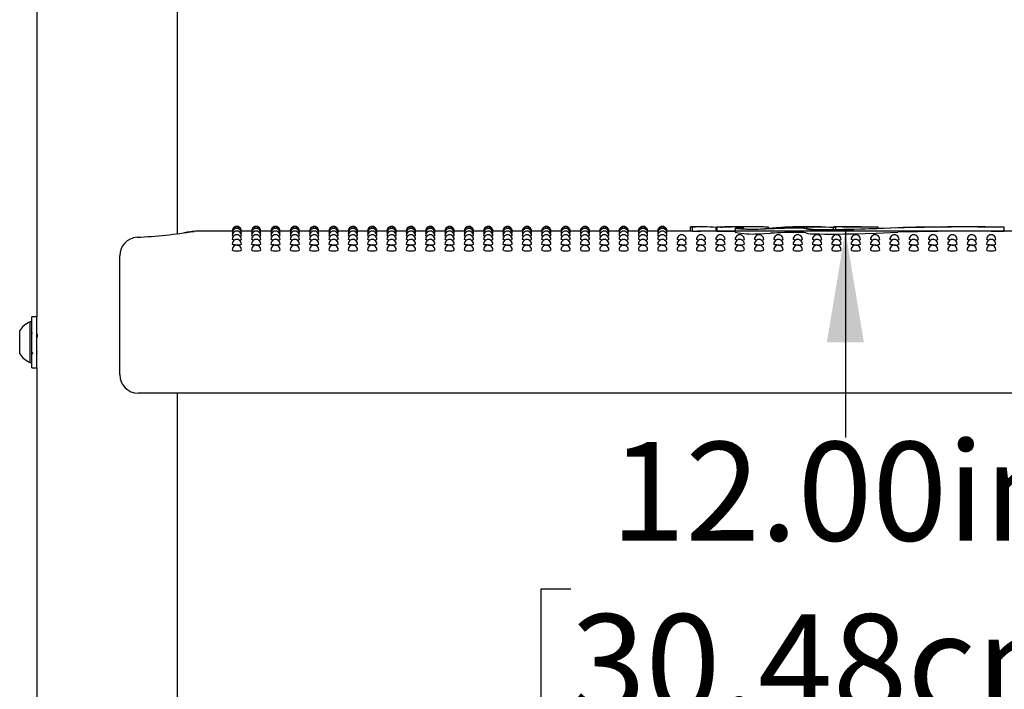
# Model space of a CAD drawing. Units: inches. Extents: x 0.4 to 8.5, y 0.1 to 10.6.
# Drawn here: x 6.4 to 7.2, y 7.7 to 8.2 of the extents above; entities that cross this region are included whole.
import ezdxf

# ---------------------------------------------------------------- set-up
doc = ezdxf.new("R2010")
doc.units = ezdxf.units.IN
doc.header["$MEASUREMENT"] = 0
doc.layers.add('FORMAT', color=7, linetype='Continuous')
doc.styles.add('SLDTEXTSTYLE1', font='TXT', dxfattribs={"width": 0.7})
doc.dimstyles.new('SLDDIMSTYLE0', dxfattribs={"dimtxt": 0.080892, "dimasz": 0.09375, "dimexe": 0, "dimexo": 0.0625, "dimgap": 0.020223, "dimtad": 0, "dimtih": 1, "dimtoh": 1, "dimlfac": 16, "dimrnd": 1e-09, "dimzin": 4, "dimdsep": 46, "dimtxsty": 'SLDTEXTSTYLE1', "dimsah": 1, "dimcen": 0.09, "dimadec": 0, "dimazin": 1, "dimtfac": 1, "dimtofl": 0, "dimtmove": 0, "dimatfit": 3, "dimfxl": 0, "dimfrac": 2, "dimtolj": 1, "dimtzin": 12, "dimarcsym": 0})

# ---------------------------------------------------------------- blocks, each defined once
blk = doc.blocks.new('_D')
at = {"layer": 'FORMAT', "color": 7}
for p, q in [((6.8296, 8.5921), (6.80442, 8.5921)), ((6.80442, 8.5921), (6.80442, 8.46355)), ((7.29287, 8.5921), (7.31804, 8.5921)), ((7.31804, 8.5921), (7.31804, 8.46355)), ((7.46521, 8.51911), (7.52771, 8.51911)), ((7.52771, 8.51911), (7.52771, 8.30313)), ((6.80442, 8.46355), (6.8296, 8.46355)), ((7.31804, 8.46355), (7.29287, 8.46355)), ((7.52771, 8.05313), (7.52771, 8.30313)), ((7.53938, 8.05313), (7.40271, 8.05313))]:
    blk.add_line(p, q, dxfattribs=at)
for points in [[(7.52771, 8.30313), (7.51208, 8.20938), (7.54333, 8.20938)], [(7.52771, 8.05313), (7.54333, 8.14688), (7.51208, 8.14688)]]:
    blk.add_solid(points, dxfattribs=at)
at = {"layer": 'FORMAT', "color": 7, "char_height": 0.083333, "attachment_point": 1, "style": 'SLDTEXTSTYLE1'}
for s, insert in [('4.00in', (6.89619, 8.71631)), ('10.16cm', (6.8296, 8.57097)), ('DECK LEVEL', (6.70753, 8.42564))]:
    blk.add_mtext(s, dxfattribs=dict(at, insert=insert))
blk = doc.blocks.new('_D_2')
at = {"layer": 'FORMAT', "color": 7}
for p, q in [((7.53938, 8.05313), (6.94585, 8.05313)), ((7.07085, 8.05313), (7.07085, 7.87902)), ((6.83921, 7.75112), (6.81404, 7.75112)), ((6.81404, 7.75112), (6.81404, 7.62257)), ((7.30248, 7.75112), (7.32765, 7.75112)), ((7.32765, 7.75112), (7.32765, 7.62257)), ((6.81404, 7.62257), (6.83921, 7.62257)), ((7.32765, 7.62257), (7.30248, 7.62257)), ((7.07085, 7.30313), (7.07085, 7.47724)), ((7.53938, 7.30313), (6.94585, 7.30313))]:
    blk.add_line(p, q, dxfattribs=at)
for points in [[(7.07085, 8.05313), (7.05522, 7.95938), (7.08647, 7.95938)], [(7.07085, 7.30313), (7.08647, 7.39688), (7.05522, 7.39688)]]:
    blk.add_solid(points, dxfattribs=at)
at = {"layer": 'FORMAT', "color": 7, "char_height": 0.083333, "attachment_point": 1, "style": 'SLDTEXTSTYLE1'}
for s, insert in [('12.00in', (6.87277, 7.87533)), ('30.48cm', (6.83921, 7.72999)), ('TYPICAL', (6.83234, 7.58466))]:
    blk.add_mtext(s, dxfattribs=dict(at, insert=insert))

msp = doc.modelspace()

# ---------------------------------------------------------------- linework, layer by layer
at = {"color": 7, "linetype": 'Continuous', "lineweight": 25}
for p, q in [((6.38869, 8.67032), (6.38869, 7.98088)), ((6.50744, 8.0509), (6.50744, 8.67032)), ((6.55356, 8.05313), (6.52401, 8.05313)), ((6.52402, 8.05309), (6.52401, 8.05309)), ((6.55375, 8.05264), (6.55353, 8.05269)), ((6.56987, 8.05313), (6.56132, 8.05313)), ((6.57007, 8.05264), (6.56985, 8.05269)), ((6.58619, 8.05313), (6.57764, 8.05313)), ((6.58638, 8.05264), (6.58617, 8.05269)), ((6.60251, 8.05313), (6.59396, 8.05313)), ((6.6027, 8.05264), (6.60249, 8.05269)), ((6.61883, 8.05313), (6.61027, 8.05313)), ((6.61902, 8.05264), (6.6188, 8.05269)), ((6.63515, 8.05313), (6.62659, 8.05313)), ((6.63534, 8.05264), (6.63512, 8.05269)), ((6.65146, 8.05313), (6.64291, 8.05313)), ((6.65166, 8.05264), (6.65144, 8.05269)), ((6.66778, 8.05313), (6.65923, 8.05313)), ((6.66797, 8.05264), (6.66776, 8.05269)), ((6.6841, 8.05313), (6.67555, 8.05313)), ((6.68429, 8.05264), (6.68408, 8.05269)), ((6.70042, 8.05313), (6.69186, 8.05313)), ((6.70061, 8.05264), (6.70039, 8.05269)), ((6.71674, 8.05313), (6.70818, 8.05313)), ((6.71693, 8.05264), (6.71671, 8.05269)), ((6.73305, 8.05313), (6.7245, 8.05313)), ((6.73325, 8.05264), (6.73303, 8.05269)), ((6.74937, 8.05313), (6.74082, 8.05313)), ((6.74956, 8.05264), (6.74935, 8.05269)), ((6.76569, 8.05313), (6.75714, 8.05313)), ((6.76588, 8.05264), (6.76567, 8.05269)), ((6.78201, 8.05313), (6.77345, 8.05313)), ((6.7822, 8.05264), (6.78198, 8.05269)), ((6.79833, 8.05313), (6.78977, 8.05313)), ((6.79852, 8.05264), (6.7983, 8.05269)), ((6.81464, 8.05313), (6.80609, 8.05313)), ((6.81484, 8.05264), (6.81462, 8.05269)), ((6.83096, 8.05313), (6.82241, 8.05313)), ((6.83115, 8.05264), (6.83094, 8.05269)), ((6.84728, 8.05313), (6.83873, 8.05313)), ((6.84747, 8.05264), (6.84726, 8.05269)), ((6.8636, 8.05313), (6.85504, 8.05313)), ((6.86379, 8.05264), (6.86357, 8.05269)), ((6.87992, 8.05313), (6.87136, 8.05313)), ((6.88011, 8.05264), (6.87989, 8.05269)), ((6.89623, 8.05313), (6.88768, 8.05313)), ((6.89643, 8.05264), (6.89621, 8.05269)), ((6.91255, 8.05313), (6.904, 8.05313)), ((6.91274, 8.05264), (6.91253, 8.05269)), ((6.94006, 8.05313), (6.92032, 8.05313)), ((6.94006, 8.05666), (6.94452, 8.05668)), ((6.94006, 8.05309), (6.94006, 8.05666)), ((6.94187, 8.05304), (6.94187, 8.0566)), ((6.94187, 8.05304), (6.94886, 8.05309)), ((6.94884, 8.05669), (6.94452, 8.05669)), ((6.96234, 8.05313), (6.94922, 8.05313)), ((6.96234, 8.05604), (6.96186, 8.05604)), ((6.96186, 8.05313), (6.96186, 8.05604)), ((6.96234, 8.05669), (6.96234, 8.05307)), ((6.96236, 8.05663), (6.96249, 8.05663)), ((6.96236, 8.05306), (6.96236, 8.05663)), ((6.96249, 8.05307), (6.96236, 8.05306)), ((6.96335, 8.05668), (6.96355, 8.05669)), ((6.97693, 8.05655), (6.96882, 8.05653)), ((6.96882, 8.05296), (6.97693, 8.05299)), ((6.97693, 8.05299), (6.97786, 8.05298)), ((6.97786, 8.0556), (6.97786, 8.05203)), ((6.98168, 8.05587), (6.98044, 8.05569)), ((6.98881, 8.05669), (6.98351, 8.05669)), ((6.98478, 8.05494), (6.98478, 8.05636)), ((7.00601, 8.05647), (7.00601, 8.0563)), ((7.00601, 8.05512), (7.00601, 8.0563)), ((7.0379, 8.05669), (7.03064, 8.05669)), ((7.06082, 8.05445), (7.06082, 8.05603)), ((7.0682, 8.05669), (7.06114, 8.05669)), ((7.06283, 8.05447), (7.06283, 8.05626)), ((7.09816, 8.05655), (7.09816, 8.05637)), ((7.09816, 8.05551), (7.09816, 8.05637)), ((7.20494, 8.05637), (7.20494, 8.05626)), ((7.20494, 8.0527), (7.20494, 8.05626)), ((7.22259, 8.05313), (7.20494, 8.05313)), ((6.45861, 8.01678), (6.45861, 8.03223)), ((6.45861, 7.93203), (6.45861, 8.01678)), ((6.38463, 7.97647), (6.38307, 7.97647)), ((6.38307, 7.94406), (6.38307, 7.97647)), ((6.38869, 7.98088), (6.38463, 7.98088)), ((6.38463, 7.9704), (6.38463, 7.98088)), ((6.38869, 7.9704), (6.38869, 7.98088)), ((6.37425, 7.95062), (6.37425, 7.96914)), ((6.38463, 7.93788), (6.38463, 7.9704)), ((6.38519, 7.96668), (6.38463, 7.9676)), ((6.38869, 7.93788), (6.38869, 7.9704)), ((6.37425, 7.94961), (6.37425, 7.95062)), ((6.38307, 7.94228), (6.38307, 7.94406)), ((6.38307, 7.94228), (6.38463, 7.94228)), ((6.38463, 7.93788), (6.38869, 7.93788)), ((6.38869, 7.93788), (6.38869, 7.23088)), ((7.67189, 7.91641), (6.47423, 7.91641)), ((6.50744, 7.3009), (6.50744, 7.91641))]:
    msp.add_line(p, q, dxfattribs=at)
at = {"color": 7, "linetype": 'Continuous', "lineweight": 25, "flags": 128}
for points in [[(6.55419, 8.0512), (6.55383, 8.05125), (6.55353, 8.05137)], [(6.56134, 8.05137), (6.56134, 8.05137), (6.56105, 8.05125), (6.56069, 8.0512)], [(6.57051, 8.0512), (6.57015, 8.05125), (6.56985, 8.05137)], [(6.57766, 8.05137), (6.57766, 8.05137), (6.57736, 8.05125), (6.57701, 8.0512)], [(6.58682, 8.0512), (6.58646, 8.05125), (6.58617, 8.05137)], [(6.59398, 8.05137), (6.59398, 8.05137), (6.59368, 8.05125), (6.59333, 8.0512)], [(6.60314, 8.0512), (6.60278, 8.05125), (6.60249, 8.05137)], [(6.6103, 8.05137), (6.6103, 8.05137), (6.61, 8.05125), (6.60965, 8.0512)], [(6.61946, 8.0512), (6.6191, 8.05125), (6.6188, 8.05137)], [(6.62662, 8.05137), (6.62662, 8.05137), (6.62632, 8.05125), (6.62596, 8.0512)], [(6.63578, 8.0512), (6.63542, 8.05125), (6.63512, 8.05137)], [(6.64293, 8.05137), (6.64293, 8.05137), (6.64264, 8.05125), (6.64228, 8.0512)], [(6.6521, 8.0512), (6.65174, 8.05125), (6.65144, 8.05137)], [(6.65925, 8.05137), (6.65925, 8.05137), (6.65895, 8.05125), (6.6586, 8.0512)], [(6.66841, 8.0512), (6.66805, 8.05125), (6.66776, 8.05137)], [(6.67557, 8.05137), (6.67557, 8.05137), (6.67527, 8.05125), (6.67492, 8.0512)], [(6.68473, 8.0512), (6.68437, 8.05125), (6.68408, 8.05137)], [(6.69189, 8.05137), (6.69189, 8.05137), (6.69159, 8.05125), (6.69124, 8.0512)], [(6.70105, 8.0512), (6.70069, 8.05125), (6.70039, 8.05137)], [(6.70821, 8.05137), (6.70821, 8.05137), (6.70791, 8.05125), (6.70755, 8.0512)], [(6.71737, 8.0512), (6.71701, 8.05125), (6.71671, 8.05137)], [(6.72452, 8.05137), (6.72452, 8.05137), (6.72423, 8.05125), (6.72387, 8.0512)], [(6.73369, 8.0512), (6.73333, 8.05125), (6.73303, 8.05137)], [(6.74084, 8.05137), (6.74084, 8.05137), (6.74054, 8.05125), (6.74019, 8.0512)], [(6.75, 8.0512), (6.74964, 8.05125), (6.74935, 8.05137)], [(6.75716, 8.05137), (6.75716, 8.05137), (6.75686, 8.05125), (6.75651, 8.0512)], [(6.76632, 8.0512), (6.76596, 8.05125), (6.76567, 8.05137)], [(6.77348, 8.05137), (6.77348, 8.05137), (6.77318, 8.05125), (6.77283, 8.0512)], [(6.78264, 8.0512), (6.78228, 8.05125), (6.78198, 8.05137)], [(6.7898, 8.05137), (6.7898, 8.05137), (6.7895, 8.05125), (6.78914, 8.0512)], [(6.79896, 8.0512), (6.7986, 8.05125), (6.7983, 8.05137)], [(6.80611, 8.05137), (6.80611, 8.05137), (6.80582, 8.05125), (6.80546, 8.0512)], [(6.81528, 8.0512), (6.81492, 8.05125), (6.81462, 8.05137)], [(6.82243, 8.05137), (6.82243, 8.05137), (6.82213, 8.05125), (6.82178, 8.0512)], [(6.83159, 8.0512), (6.83123, 8.05125), (6.83094, 8.05137)], [(6.83875, 8.05137), (6.83875, 8.05137), (6.83845, 8.05125), (6.8381, 8.0512)], [(6.84791, 8.0512), (6.84755, 8.05125), (6.84726, 8.05137)], [(6.85507, 8.05137), (6.85507, 8.05137), (6.85477, 8.05125), (6.85442, 8.0512)], [(6.86423, 8.0512), (6.86387, 8.05125), (6.86357, 8.05137)], [(6.87139, 8.05137), (6.87139, 8.05137), (6.87109, 8.05125), (6.87073, 8.0512)], [(6.88055, 8.0512), (6.88019, 8.05125), (6.87989, 8.05137)], [(6.8877, 8.05137), (6.8877, 8.05137), (6.88741, 8.05125), (6.88705, 8.0512)], [(6.89687, 8.0512), (6.89651, 8.05125), (6.89621, 8.05137)], [(6.90402, 8.05137), (6.90402, 8.05137), (6.90372, 8.05125), (6.90337, 8.0512)], [(6.91318, 8.0512), (6.91282, 8.05125), (6.91253, 8.05137)], [(6.92034, 8.05137), (6.92034, 8.05137), (6.92004, 8.05125), (6.91969, 8.0512)], [(6.99699, 8.05443), (6.99195, 8.05438), (6.98703, 8.0545), (6.98278, 8.05475), (6.97966, 8.05508), (6.97804, 8.05544), (6.97811, 8.05578), (6.97986, 8.05604), (6.98168, 8.05616)], [(6.98034, 8.05555), (6.98028, 8.05547), (6.98122, 8.05524), (6.98315, 8.05504), (6.98586, 8.05488), (6.98681, 8.05485)], [(6.98168, 8.05616), (6.98287, 8.05625), (6.98337, 8.05634), (6.98333, 8.05635)], [(7.00782, 8.05488), (7.00268, 8.05463), (6.99699, 8.05443)], [(6.99699, 8.05085), (7.00253, 8.05104), (7.00782, 8.0513)], [(7.0379, 8.05669), (7.04952, 8.05657), (7.06283, 8.05626)], [(7.07627, 8.05476), (7.09816, 8.05551), (7.11963, 8.05612)], [(7.11521, 8.05573), (7.09733, 8.05504), (7.07787, 8.0544)], [(7.07787, 8.05082), (7.09695, 8.05145), (7.11521, 8.05216)], [(6.55467, 8.04882), (6.55383, 8.04899), (6.55353, 8.04917)], [(6.55556, 8.04553), (6.55468, 8.04563), (6.55383, 8.04585), (6.55353, 8.0461), (6.55354, 8.0461)], [(6.55744, 8.04133), (6.55595, 8.0414), (6.55468, 8.04158), (6.55383, 8.04184), (6.55353, 8.04216), (6.55353, 8.04216)], [(6.56134, 8.04918), (6.56105, 8.04899), (6.56021, 8.04883)], [(6.57099, 8.04882), (6.57015, 8.04899), (6.56985, 8.04917)], [(6.57188, 8.04553), (6.571, 8.04563), (6.57015, 8.04585), (6.56985, 8.0461), (6.56985, 8.0461)], [(6.57376, 8.04133), (6.57226, 8.0414), (6.571, 8.04158), (6.57015, 8.04184), (6.56985, 8.04216), (6.56985, 8.04216)], [(6.57766, 8.04918), (6.57737, 8.04899), (6.57653, 8.04883)], [(6.58731, 8.04882), (6.58647, 8.04899), (6.58617, 8.04917)], [(6.5882, 8.04553), (6.58732, 8.04563), (6.58647, 8.04585), (6.58617, 8.0461), (6.58617, 8.0461)], [(6.59007, 8.04133), (6.58858, 8.0414), (6.58732, 8.04158), (6.58647, 8.04184), (6.58617, 8.04216), (6.58617, 8.04216)], [(6.59398, 8.04918), (6.59368, 8.04899), (6.59285, 8.04883)], [(6.60363, 8.04882), (6.60278, 8.04899), (6.60249, 8.04917)], [(6.60452, 8.04553), (6.60363, 8.04563), (6.60279, 8.04585), (6.60249, 8.0461), (6.60249, 8.0461)], [(6.60639, 8.04133), (6.6049, 8.0414), (6.60363, 8.04158), (6.60279, 8.04184), (6.60249, 8.04216), (6.60249, 8.04216)], [(6.6103, 8.04918), (6.61, 8.04899), (6.60917, 8.04883)], [(6.61995, 8.04882), (6.6191, 8.04899), (6.6188, 8.04917)], [(6.62084, 8.04553), (6.61995, 8.04563), (6.6191, 8.04585), (6.6188, 8.0461), (6.61881, 8.0461)], [(6.62271, 8.04133), (6.62122, 8.0414), (6.61995, 8.04158), (6.6191, 8.04184), (6.6188, 8.04216), (6.61881, 8.04216)], [(6.62662, 8.04918), (6.62632, 8.04899), (6.62548, 8.04883)], [(6.63626, 8.04882), (6.63542, 8.04899), (6.63512, 8.04917)], [(6.63715, 8.04553), (6.63627, 8.04563), (6.63542, 8.04585), (6.63512, 8.0461), (6.63513, 8.0461)], [(6.63903, 8.04133), (6.63754, 8.0414), (6.63627, 8.04158), (6.63542, 8.04184), (6.63512, 8.04216), (6.63512, 8.04216)], [(6.64293, 8.04918), (6.64264, 8.04899), (6.6418, 8.04883)], [(6.65258, 8.04882), (6.65174, 8.04899), (6.65144, 8.04917)], [(6.65347, 8.04553), (6.65259, 8.04563), (6.65174, 8.04585), (6.65144, 8.0461), (6.65144, 8.0461)], [(6.65535, 8.04133), (6.65385, 8.0414), (6.65259, 8.04158), (6.65174, 8.04184), (6.65144, 8.04216), (6.65144, 8.04216)], [(6.65925, 8.04918), (6.65896, 8.04899), (6.65812, 8.04883)], [(6.6689, 8.04882), (6.66806, 8.04899), (6.66776, 8.04917)], [(6.66979, 8.04553), (6.66891, 8.04563), (6.66806, 8.04585), (6.66776, 8.0461), (6.66776, 8.0461)], [(6.67166, 8.04133), (6.67017, 8.0414), (6.66891, 8.04158), (6.66806, 8.04184), (6.66776, 8.04216), (6.66776, 8.04216)], [(6.67557, 8.04918), (6.67527, 8.04899), (6.67444, 8.04883)], [(6.68522, 8.04882), (6.68437, 8.04899), (6.68408, 8.04917)], [(6.68611, 8.04553), (6.68522, 8.04563), (6.68438, 8.04585), (6.68408, 8.0461), (6.68408, 8.0461)], [(6.68798, 8.04133), (6.68649, 8.0414), (6.68522, 8.04158), (6.68438, 8.04184), (6.68408, 8.04216), (6.68408, 8.04216)], [(6.69189, 8.04918), (6.69159, 8.04899), (6.69076, 8.04883)], [(6.70154, 8.04882), (6.70069, 8.04899), (6.70039, 8.04917)], [(6.70243, 8.04553), (6.70154, 8.04563), (6.70069, 8.04585), (6.70039, 8.0461), (6.7004, 8.0461)], [(6.7043, 8.04133), (6.70281, 8.0414), (6.70154, 8.04158), (6.70069, 8.04184), (6.70039, 8.04216), (6.7004, 8.04216)], [(6.70821, 8.04918), (6.70791, 8.04899), (6.70707, 8.04883)], [(6.71785, 8.04882), (6.71701, 8.04899), (6.71671, 8.04917)], [(6.71874, 8.04553), (6.71786, 8.04563), (6.71701, 8.04585), (6.71671, 8.0461), (6.71672, 8.0461)], [(6.72062, 8.04133), (6.71913, 8.0414), (6.71786, 8.04158), (6.71701, 8.04184), (6.71671, 8.04216), (6.71671, 8.04216)], [(6.72452, 8.04918), (6.72423, 8.04899), (6.72339, 8.04883)], [(6.73417, 8.04882), (6.73333, 8.04899), (6.73303, 8.04917)], [(6.73506, 8.04553), (6.73418, 8.04563), (6.73333, 8.04585), (6.73303, 8.0461), (6.73303, 8.0461)], [(6.73694, 8.04133), (6.73544, 8.0414), (6.73418, 8.04158), (6.73333, 8.04184), (6.73303, 8.04216), (6.73303, 8.04216)], [(6.74084, 8.04918), (6.74055, 8.04899), (6.73971, 8.04883)], [(6.75049, 8.04882), (6.74965, 8.04899), (6.74935, 8.04917)], [(6.75138, 8.04553), (6.7505, 8.04563), (6.74965, 8.04585), (6.74935, 8.0461), (6.74935, 8.0461)], [(6.75325, 8.04133), (6.75176, 8.0414), (6.7505, 8.04158), (6.74965, 8.04184), (6.74935, 8.04216), (6.74935, 8.04216)], [(6.75716, 8.04918), (6.75686, 8.04899), (6.75603, 8.04883)], [(6.76681, 8.04882), (6.76596, 8.04899), (6.76567, 8.04917)], [(6.7677, 8.04553), (6.76681, 8.04563), (6.76597, 8.04585), (6.76567, 8.0461), (6.76567, 8.0461)], [(6.76957, 8.04133), (6.76808, 8.0414), (6.76681, 8.04158), (6.76597, 8.04184), (6.76567, 8.04216), (6.76567, 8.04216)], [(6.77348, 8.04918), (6.77318, 8.04899), (6.77235, 8.04883)], [(6.78313, 8.04882), (6.78228, 8.04899), (6.78198, 8.04917)], [(6.78402, 8.04553), (6.78313, 8.04563), (6.78228, 8.04585), (6.78198, 8.0461), (6.78199, 8.0461)], [(6.78589, 8.04133), (6.7844, 8.0414), (6.78313, 8.04158), (6.78228, 8.04184), (6.78198, 8.04216), (6.78199, 8.04216)], [(6.7898, 8.04918), (6.7895, 8.04899), (6.78866, 8.04883)], [(6.79944, 8.04882), (6.7986, 8.04899), (6.7983, 8.04917)], [(6.80033, 8.04553), (6.79945, 8.04563), (6.7986, 8.04585), (6.7983, 8.0461), (6.79831, 8.0461)], [(6.80221, 8.04133), (6.80072, 8.0414), (6.79945, 8.04158), (6.7986, 8.04184), (6.7983, 8.04216), (6.7983, 8.04216)], [(6.80611, 8.04918), (6.80582, 8.04899), (6.80498, 8.04883)], [(6.81576, 8.04882), (6.81492, 8.04899), (6.81462, 8.04917)], [(6.81665, 8.04553), (6.81577, 8.04563), (6.81492, 8.04585), (6.81462, 8.0461), (6.81462, 8.0461)], [(6.81853, 8.04133), (6.81703, 8.0414), (6.81577, 8.04158), (6.81492, 8.04184), (6.81462, 8.04216), (6.81462, 8.04216)], [(6.82243, 8.04918), (6.82214, 8.04899), (6.8213, 8.04883)], [(6.83208, 8.04882), (6.83124, 8.04899), (6.83094, 8.04917)], [(6.83297, 8.04553), (6.83209, 8.04563), (6.83124, 8.04585), (6.83094, 8.0461), (6.83094, 8.0461)], [(6.83484, 8.04133), (6.83335, 8.0414), (6.83209, 8.04158), (6.83124, 8.04184), (6.83094, 8.04216), (6.83094, 8.04216)], [(6.83875, 8.04918), (6.83845, 8.04899), (6.83762, 8.04883)], [(6.8484, 8.04882), (6.84755, 8.04899), (6.84726, 8.04917)], [(6.84929, 8.04553), (6.8484, 8.04563), (6.84756, 8.04585), (6.84726, 8.0461), (6.84726, 8.0461)], [(6.85116, 8.04133), (6.84967, 8.0414), (6.8484, 8.04158), (6.84756, 8.04184), (6.84726, 8.04216), (6.84726, 8.04216)], [(6.85507, 8.04918), (6.85477, 8.04899), (6.85394, 8.04883)], [(6.86472, 8.04882), (6.86387, 8.04899), (6.86357, 8.04917)], [(6.86561, 8.04553), (6.86472, 8.04563), (6.86387, 8.04585), (6.86357, 8.0461), (6.86358, 8.0461)], [(6.86748, 8.04133), (6.86599, 8.0414), (6.86472, 8.04158), (6.86387, 8.04184), (6.86357, 8.04216), (6.86358, 8.04216)], [(6.87139, 8.04918), (6.87109, 8.04899), (6.87025, 8.04883)], [(6.88103, 8.04882), (6.88019, 8.04899), (6.87989, 8.04917)], [(6.88192, 8.04553), (6.88104, 8.04563), (6.88019, 8.04585), (6.87989, 8.0461), (6.8799, 8.0461)], [(6.8838, 8.04133), (6.88231, 8.0414), (6.88104, 8.04158), (6.88019, 8.04184), (6.87989, 8.04216), (6.87989, 8.04216)], [(6.8877, 8.04918), (6.88741, 8.04899), (6.88657, 8.04883)], [(6.89735, 8.04882), (6.89651, 8.04899), (6.89621, 8.04917)], [(6.89824, 8.04553), (6.89736, 8.04563), (6.89651, 8.04585), (6.89621, 8.0461), (6.89621, 8.0461)], [(6.90012, 8.04133), (6.89862, 8.0414), (6.89736, 8.04158), (6.89651, 8.04184), (6.89621, 8.04216), (6.89621, 8.04216)], [(6.90402, 8.04918), (6.90373, 8.04899), (6.90289, 8.04883)], [(6.91367, 8.04882), (6.91283, 8.04899), (6.91253, 8.04917)], [(6.91456, 8.04553), (6.91368, 8.04563), (6.91283, 8.04585), (6.91253, 8.0461), (6.91253, 8.0461)], [(6.91643, 8.04133), (6.91494, 8.0414), (6.91368, 8.04158), (6.91283, 8.04184), (6.91253, 8.04216), (6.91253, 8.04216)], [(6.92034, 8.04918), (6.92004, 8.04899), (6.91921, 8.04883)], [(6.93088, 8.04553), (6.92999, 8.04563), (6.92915, 8.04585), (6.92885, 8.0461), (6.92885, 8.0461)], [(6.93275, 8.04133), (6.93126, 8.0414), (6.92999, 8.04158), (6.92915, 8.04184), (6.92885, 8.04216), (6.92885, 8.04216)], [(6.9472, 8.04553), (6.94631, 8.04563), (6.94546, 8.04585), (6.94516, 8.0461), (6.94517, 8.0461)], [(6.94907, 8.04133), (6.94758, 8.0414), (6.94631, 8.04158), (6.94546, 8.04184), (6.94516, 8.04216), (6.94517, 8.04216)], [(6.96351, 8.04553), (6.96263, 8.04563), (6.96178, 8.04585), (6.96148, 8.0461), (6.96149, 8.0461)], [(6.96539, 8.04133), (6.9639, 8.0414), (6.96263, 8.04158), (6.96178, 8.04184), (6.96148, 8.04216), (6.96148, 8.04216)], [(6.97983, 8.04553), (6.97895, 8.04563), (6.9781, 8.04585), (6.9778, 8.0461), (6.9778, 8.0461)], [(6.98171, 8.04133), (6.98021, 8.0414), (6.97895, 8.04158), (6.9781, 8.04184), (6.9778, 8.04216), (6.9778, 8.04216)], [(6.99615, 8.04553), (6.99527, 8.04563), (6.99442, 8.04585), (6.99412, 8.0461), (6.99412, 8.0461)], [(6.99802, 8.04133), (6.99653, 8.0414), (6.99527, 8.04158), (6.99442, 8.04184), (6.99412, 8.04216), (6.99412, 8.04216)], [(7.01247, 8.04553), (7.01158, 8.04563), (7.01074, 8.04585), (7.01044, 8.0461), (7.01044, 8.0461)], [(7.01434, 8.04133), (7.01285, 8.0414), (7.01158, 8.04158), (7.01074, 8.04184), (7.01044, 8.04216), (7.01044, 8.04216)], [(7.02879, 8.04553), (7.0279, 8.04563), (7.02705, 8.04585), (7.02675, 8.0461), (7.02676, 8.0461)], [(7.03066, 8.04133), (7.02917, 8.0414), (7.0279, 8.04158), (7.02705, 8.04184), (7.02675, 8.04216), (7.02676, 8.04216)], [(7.0451, 8.04553), (7.04422, 8.04563), (7.04337, 8.04585), (7.04307, 8.0461), (7.04308, 8.0461)], [(7.04698, 8.04133), (7.04549, 8.0414), (7.04422, 8.04158), (7.04337, 8.04184), (7.04307, 8.04216), (7.04307, 8.04216)], [(7.06142, 8.04553), (7.06054, 8.04563), (7.05969, 8.04585), (7.05939, 8.0461), (7.05939, 8.0461)], [(7.0633, 8.04133), (7.0618, 8.0414), (7.06054, 8.04158), (7.05969, 8.04184), (7.05939, 8.04216), (7.05939, 8.04216)], [(7.07774, 8.04553), (7.07686, 8.04563), (7.07601, 8.04585), (7.07571, 8.0461), (7.07571, 8.0461)], [(7.07961, 8.04133), (7.07812, 8.0414), (7.07686, 8.04158), (7.07601, 8.04184), (7.07571, 8.04216), (7.07571, 8.04216)], [(7.09406, 8.04553), (7.09317, 8.04563), (7.09233, 8.04585), (7.09203, 8.0461), (7.09203, 8.0461)], [(7.09593, 8.04133), (7.09444, 8.0414), (7.09317, 8.04158), (7.09233, 8.04184), (7.09203, 8.04216), (7.09203, 8.04216)], [(7.11038, 8.04553), (7.10949, 8.04563), (7.10864, 8.04585), (7.10834, 8.0461), (7.10835, 8.0461)], [(7.11225, 8.04133), (7.11076, 8.0414), (7.10949, 8.04158), (7.10864, 8.04184), (7.10834, 8.04216), (7.10835, 8.04216)], [(7.12669, 8.04553), (7.12581, 8.04563), (7.12496, 8.04585), (7.12466, 8.0461), (7.12467, 8.0461)], [(7.12857, 8.04133), (7.12708, 8.0414), (7.12581, 8.04158), (7.12496, 8.04184), (7.12466, 8.04216), (7.12466, 8.04216)], [(7.14301, 8.04553), (7.14213, 8.04563), (7.14128, 8.04585), (7.14098, 8.0461), (7.14098, 8.0461)], [(7.14489, 8.04133), (7.14339, 8.0414), (7.14213, 8.04158), (7.14128, 8.04184), (7.14098, 8.04216), (7.14098, 8.04216)], [(7.15933, 8.04553), (7.15845, 8.04563), (7.1576, 8.04585), (7.1573, 8.0461), (7.1573, 8.0461)], [(7.1612, 8.04133), (7.15971, 8.0414), (7.15845, 8.04158), (7.1576, 8.04184), (7.1573, 8.04216), (7.1573, 8.04216)], [(7.17565, 8.04553), (7.17476, 8.04563), (7.17392, 8.04585), (7.17362, 8.0461), (7.17362, 8.0461)], [(7.17752, 8.04133), (7.17603, 8.0414), (7.17476, 8.04158), (7.17392, 8.04184), (7.17362, 8.04216), (7.17362, 8.04216)], [(7.19197, 8.04553), (7.19108, 8.04563), (7.19023, 8.04585), (7.18993, 8.0461), (7.18994, 8.0461)], [(7.19384, 8.04133), (7.19235, 8.0414), (7.19108, 8.04158), (7.19023, 8.04184), (7.18993, 8.04216), (7.18994, 8.04216)], [(6.38459, 7.95082), (6.3846, 7.95079), (6.38526, 7.94966)], [(6.38891, 7.95115), (6.38876, 7.9528), (6.38869, 7.95385)]]:
    msp.add_lwpolyline(points, dxfattribs=at)
at = {"color": 7, "linetype": 'Continuous', "lineweight": 25}
for centre, radius, start, end in [((6.4512, 8.49527), 0.44794, 272.83124, 279.0102), ((6.54294, 7.87262), 0.18149, 95.9821, 99.52343), ((6.55744, 8.05313), 0.00391, 0, 180.02634), ((6.55744, 8.05269), 0.00391, 0, 180.03015), ((6.55744, 8.05137), 0.00391, 0, 180.03577), ((6.55744, 8.04918), 0.00391, 0, 180.04215), ((6.55744, 8.0461), 0.00391, 0, 180.0047), ((6.57376, 8.05313), 0.00391, 0, 180.02634), ((6.57376, 8.05269), 0.00391, 0, 180.03015), ((6.57376, 8.05137), 0.00391, 0, 180.03577), ((6.57376, 8.04918), 0.00391, 0, 180.04215), ((6.57376, 8.0461), 0.00391, 0, 180.0047), ((6.59007, 8.05313), 0.00391, 0, 180.02634), ((6.59007, 8.05269), 0.00391, 0, 180.03015), ((6.59007, 8.05137), 0.00391, 0, 180.03577), ((6.59007, 8.04918), 0.00391, 0, 180.04215), ((6.59007, 8.0461), 0.00391, 0, 180.0047), ((6.60639, 8.05313), 0.00391, 0, 180.02634), ((6.60639, 8.05269), 0.00391, 0, 180.03015), ((6.60639, 8.05137), 0.00391, 0, 180.03577), ((6.60639, 8.04918), 0.00391, 0, 180.04215), ((6.60639, 8.0461), 0.00391, 0, 180.0047), ((6.62271, 8.05313), 0.00391, 0, 180.02634), ((6.62271, 8.05269), 0.00391, 0, 180.03015), ((6.62271, 8.05137), 0.00391, 0, 180.03577), ((6.62271, 8.04918), 0.00391, 0, 180.04215), ((6.62271, 8.0461), 0.00391, 0, 180.0047), ((6.63903, 8.05313), 0.00391, 0, 180.02634), ((6.63903, 8.05269), 0.00391, 0, 180.03015), ((6.63903, 8.05137), 0.00391, 0, 180.03577), ((6.63903, 8.04918), 0.00391, 0, 180.04215), ((6.63903, 8.0461), 0.00391, 0, 180.0047), ((6.65535, 8.05313), 0.00391, 0, 180.02634), ((6.65535, 8.05269), 0.00391, 0, 180.03015), ((6.65535, 8.05137), 0.00391, 0, 180.03577), ((6.65535, 8.04918), 0.00391, 0, 180.04215), ((6.65535, 8.0461), 0.00391, 0, 180.0047), ((6.67166, 8.05313), 0.00391, 0, 180.02634), ((6.67166, 8.05269), 0.00391, 0, 180.03015), ((6.67166, 8.05137), 0.00391, 0, 180.03577), ((6.67166, 8.04918), 0.00391, 0, 180.04215), ((6.67166, 8.0461), 0.00391, 0, 180.0047), ((6.68798, 8.05313), 0.00391, 0, 180.02634), ((6.68798, 8.05269), 0.00391, 0, 180.03015), ((6.68798, 8.05137), 0.00391, 0, 180.03577), ((6.68798, 8.04918), 0.00391, 0, 180.04215), ((6.68798, 8.0461), 0.00391, 0, 180.0047), ((6.7043, 8.05313), 0.00391, 0, 180.02634), ((6.7043, 8.05269), 0.00391, 0, 180.03015), ((6.7043, 8.05137), 0.00391, 0, 180.03577), ((6.7043, 8.04918), 0.00391, 0, 180.04215), ((6.7043, 8.0461), 0.00391, 0, 180.0047), ((6.72062, 8.05313), 0.00391, 0, 180.02634), ((6.72062, 8.05269), 0.00391, 0, 180.03015), ((6.72062, 8.05137), 0.00391, 0, 180.03577), ((6.72062, 8.04918), 0.00391, 0, 180.04215), ((6.72062, 8.0461), 0.00391, 0, 180.0047), ((6.73694, 8.05313), 0.00391, 0, 180.02634), ((6.73694, 8.05269), 0.00391, 0, 180.03015), ((6.73694, 8.05137), 0.00391, 0, 180.03577), ((6.73694, 8.04918), 0.00391, 0, 180.04215), ((6.73694, 8.0461), 0.00391, 0, 180.0047), ((6.75325, 8.05313), 0.00391, 0, 180.02634), ((6.75325, 8.05269), 0.00391, 0, 180.03015), ((6.75325, 8.05137), 0.00391, 0, 180.03577), ((6.75325, 8.04918), 0.00391, 0, 180.04215), ((6.75325, 8.0461), 0.00391, 0, 180.0047), ((6.76957, 8.05313), 0.00391, 0, 180.02634), ((6.76957, 8.05269), 0.00391, 0, 180.03015), ((6.76957, 8.05137), 0.00391, 0, 180.03577), ((6.76957, 8.04918), 0.00391, 0, 180.04215), ((6.76957, 8.0461), 0.00391, 0, 180.0047), ((6.78589, 8.05313), 0.00391, 0, 180.02634), ((6.78589, 8.05269), 0.00391, 0, 180.03015), ((6.78589, 8.05137), 0.00391, 0, 180.03577), ((6.78589, 8.04918), 0.00391, 0, 180.04215), ((6.78589, 8.0461), 0.00391, 0, 180.0047), ((6.80221, 8.05313), 0.00391, 0, 180.02634), ((6.80221, 8.05269), 0.00391, 0, 180.03015), ((6.80221, 8.05137), 0.00391, 0, 180.03577), ((6.80221, 8.04918), 0.00391, 0, 180.04215), ((6.80221, 8.0461), 0.00391, 0, 180.0047), ((6.81853, 8.05313), 0.00391, 0, 180.02634), ((6.81853, 8.05269), 0.00391, 0, 180.03015), ((6.81853, 8.05137), 0.00391, 0, 180.03577), ((6.81853, 8.04918), 0.00391, 0, 180.04215), ((6.81853, 8.0461), 0.00391, 0, 180.0047), ((6.83484, 8.05313), 0.00391, 0, 180.02634), ((6.83484, 8.05269), 0.00391, 0, 180.03015), ((6.83484, 8.05137), 0.00391, 0, 180.03577), ((6.83484, 8.04918), 0.00391, 0, 180.04215), ((6.83484, 8.0461), 0.00391, 0, 180.0047), ((6.85116, 8.05313), 0.00391, 0, 180.02634), ((6.85116, 8.05269), 0.00391, 0, 180.03015), ((6.85116, 8.05137), 0.00391, 0, 180.03577), ((6.85116, 8.04918), 0.00391, 0, 180.04215), ((6.85116, 8.0461), 0.00391, 0, 180.0047), ((6.86748, 8.05313), 0.00391, 0, 180.02634), ((6.86748, 8.05269), 0.00391, 0, 180.03015), ((6.86748, 8.05137), 0.00391, 0, 180.03577), ((6.86748, 8.04918), 0.00391, 0, 180.04215), ((6.86748, 8.0461), 0.00391, 0, 180.0047), ((6.8838, 8.05313), 0.00391, 0, 180.02634), ((6.8838, 8.05269), 0.00391, 0, 180.03015), ((6.8838, 8.05137), 0.00391, 0, 180.03577), ((6.8838, 8.04918), 0.00391, 0, 180.04215), ((6.8838, 8.0461), 0.00391, 0, 180.0047), ((6.90012, 8.05313), 0.00391, 0, 180.02634), ((6.90012, 8.05269), 0.00391, 0, 180.03015), ((6.90012, 8.05137), 0.00391, 0, 180.03577), ((6.90012, 8.04918), 0.00391, 0, 180.04215), ((6.90012, 8.0461), 0.00391, 0, 180.0047), ((6.91643, 8.05313), 0.00391, 0, 180.02634), ((6.91643, 8.05269), 0.00391, 0, 180.03015), ((6.91643, 8.05137), 0.00391, 0, 180.03577), ((6.91643, 8.04918), 0.00391, 0, 180.04215), ((6.91643, 8.0461), 0.00391, 0, 180.0047), ((6.93275, 8.0461), 0.00391, 0, 180.0047), ((6.9477, 7.90958), 0.14714, 84.47619, 92.27189), ((6.94907, 8.0461), 0.00391, 0, 180.0047), ((6.96539, 8.0461), 0.00391, 0, 180.0047), ((6.9668, 8.1371), 0.0806, 266.83937, 271.4322), ((6.96703, 8.14802), 0.09507, 267.183, 271.07631), ((6.97163, 8.44315), 0.38654, 268.80193, 270.44834), ((6.9776, 7.91431), 0.14234, 87.21667, 91.18596), ((6.97792, 7.96212), 0.09444, 86.85645, 90.59981), ((6.98171, 8.0461), 0.00391, 0, 180.0047), ((6.9914, 8.11484), 0.06424, 257.92862, 274.98695), ((6.98609, 7.52775), 0.52893, 87.84229, 90.8292), ((6.98172, 8.06391), 0.00804, 269.69145, 290.12977), ((6.99304, 8.26319), 0.20844, 268.28597, 272.89397), ((6.98983, 7.46019), 0.59649, 88.44623, 90.09791), ((6.99802, 8.0461), 0.00391, 0, 180.0047), ((7.0341, 7.4146), 0.64115, 90.39777, 92.72948), ((7.03782, 7.6911), 0.36566, 86.39364, 94.99023), ((7.03187, 7.58884), 0.46666, 90.10995, 92.95492), ((7.03173, 7.59394), 0.45799, 90.09391, 92.9928), ((7.01434, 8.0461), 0.00391, 0, 180.0047), ((7.03066, 8.0461), 0.00391, 0, 180.0047), ((7.03218, 8.01113), 0.04467, 81.38989, 93.25334), ((7.03239, 8.02697), 0.02856, 79.79636, 92.82877), ((7.0328, 8.02996), 0.02204, 77.82953, 94.74318), ((7.04373, 8.07875), 0.02448, 255.12275, 273.0505), ((7.04397, 8.0773), 0.0266, 255.79959, 272.28977), ((7.04841, 8.11049), 0.05601, 260.18957, 270.67948), ((7.04698, 8.0461), 0.00391, 0, 180.0047), ((7.05942, 8.70913), 0.655, 268.74192, 271.61442), ((7.05942, 8.70087), 0.65031, 268.73285, 271.62605), ((7.05725, 8.58354), 0.52912, 269.11473, 272.06017), ((7.0633, 8.0461), 0.00391, 0, 180.0047), ((7.05877, 5.58597), 2.47071, 89.08647, 89.94485), ((7.14815, 21.83311), 13.77665, 269.667497, 269.792086), ((7.07961, 8.0461), 0.00391, 0, 180.0047), ((7.09593, 8.0461), 0.00391, 0, 180.0047), ((7.11225, 8.0461), 0.00391, 0, 180.0047), ((7.172, 6.04698), 2.00955, 89.06067, 91.61935), ((7.17241, 5.98797), 2.06498, 89.09744, 91.58742), ((7.1705, 5.20705), 2.84953, 89.30749, 91.02278), ((7.12857, 8.0461), 0.00391, 0, 180.0047), ((7.14489, 8.0461), 0.00391, 0, 180.0047), ((7.1612, 8.0461), 0.00391, 0, 180.0047), ((7.17752, 8.0461), 0.00391, 0, 180.0047), ((7.19384, 8.0461), 0.00391, 0, 180.0047), ((6.47423, 8.03223), 0.01563, 93.10665, 180), ((6.55744, 8.04216), 0.00391, 0, 180.00148), ((6.55744, 8.03735), 0.00391, 0, 180.06166), ((6.55837, 8.04659), 0.00534, 259.99207, 303.89893), ((6.55955, 8.04854), 0.00303, 264.76953, 306.28001), ((6.57376, 8.04216), 0.00391, 0, 180.00148), ((6.57376, 8.03735), 0.00391, 0, 180.06166), ((6.57468, 8.04659), 0.00534, 259.99207, 303.89893), ((6.57587, 8.04854), 0.00303, 264.76953, 306.28001), ((6.59007, 8.04216), 0.00391, 0, 180.00148), ((6.59007, 8.03735), 0.00391, 0, 180.06166), ((6.591, 8.04659), 0.00534, 259.99207, 303.89893), ((6.59219, 8.04854), 0.00303, 264.76953, 306.28001), ((6.60639, 8.04216), 0.00391, 0, 180.00148), ((6.60639, 8.03735), 0.00391, 0, 180.06166), ((6.60732, 8.04659), 0.00534, 259.99207, 303.89893), ((6.6085, 8.04854), 0.00303, 264.76953, 306.28001), ((6.62271, 8.04216), 0.00391, 0, 180.00148), ((6.62271, 8.03735), 0.00391, 0, 180.06166), ((6.62364, 8.04659), 0.00534, 259.99207, 303.89893), ((6.62482, 8.04854), 0.00303, 264.76953, 306.28001), ((6.63903, 8.04216), 0.00391, 0, 180.00148), ((6.63903, 8.03735), 0.00391, 0, 180.06166), ((6.63996, 8.04659), 0.00534, 259.99207, 303.89893), ((6.64114, 8.04854), 0.00303, 264.76953, 306.28001), ((6.65535, 8.04216), 0.00391, 0, 180.00148), ((6.65535, 8.03735), 0.00391, 0, 180.06166), ((6.65627, 8.04659), 0.00534, 259.99207, 303.89893), ((6.65746, 8.04854), 0.00303, 264.76953, 306.28001), ((6.67166, 8.04216), 0.00391, 0, 180.00148), ((6.67166, 8.03735), 0.00391, 0, 180.06166), ((6.67259, 8.04659), 0.00534, 259.99207, 303.89893), ((6.67378, 8.04854), 0.00303, 264.76953, 306.28001), ((6.68798, 8.04216), 0.00391, 0, 180.00148), ((6.68798, 8.03735), 0.00391, 0, 180.06166), ((6.68891, 8.04659), 0.00534, 259.99207, 303.89893), ((6.69009, 8.04854), 0.00303, 264.76953, 306.28001), ((6.7043, 8.04216), 0.00391, 0, 180.00148), ((6.7043, 8.03735), 0.00391, 0, 180.06166), ((6.70523, 8.04659), 0.00534, 259.99207, 303.89893), ((6.70641, 8.04854), 0.00303, 264.76953, 306.28001), ((6.72062, 8.04216), 0.00391, 0, 180.00148), ((6.72062, 8.03735), 0.00391, 0, 180.06166), ((6.72155, 8.04659), 0.00534, 259.99207, 303.89893), ((6.72273, 8.04854), 0.00303, 264.76953, 306.28001), ((6.73694, 8.04216), 0.00391, 0, 180.00148), ((6.73694, 8.03735), 0.00391, 0, 180.06166), ((6.73786, 8.04659), 0.00534, 259.99207, 303.89893), ((6.73905, 8.04854), 0.00303, 264.76953, 306.28001), ((6.75325, 8.04216), 0.00391, 0, 180.00148), ((6.75325, 8.03735), 0.00391, 0, 180.06166), ((6.75418, 8.04659), 0.00534, 259.99207, 303.89893), ((6.75537, 8.04854), 0.00303, 264.76953, 306.28001), ((6.76957, 8.04216), 0.00391, 0, 180.00148), ((6.76957, 8.03735), 0.00391, 0, 180.06166), ((6.7705, 8.04659), 0.00534, 259.99207, 303.89893), ((6.77168, 8.04854), 0.00303, 264.76953, 306.28001), ((6.78589, 8.04216), 0.00391, 0, 180.00148), ((6.78589, 8.03735), 0.00391, 0, 180.06166), ((6.78682, 8.04659), 0.00534, 259.99207, 303.89893), ((6.788, 8.04854), 0.00303, 264.76953, 306.28001), ((6.80221, 8.04216), 0.00391, 0, 180.00148), ((6.80221, 8.03735), 0.00391, 0, 180.06166), ((6.80314, 8.04659), 0.00534, 259.99207, 303.89893), ((6.80432, 8.04854), 0.00303, 264.76953, 306.28001), ((6.81853, 8.04216), 0.00391, 0, 180.00148), ((6.81853, 8.03735), 0.00391, 0, 180.06166), ((6.81945, 8.04659), 0.00534, 259.99207, 303.89893), ((6.82064, 8.04854), 0.00303, 264.76953, 306.28001), ((6.83484, 8.04216), 0.00391, 0, 180.00148), ((6.83484, 8.03735), 0.00391, 0, 180.06166), ((6.83577, 8.04659), 0.00534, 259.99207, 303.89893), ((6.83696, 8.04854), 0.00303, 264.76953, 306.28001), ((6.85116, 8.04216), 0.00391, 0, 180.00148), ((6.85116, 8.03735), 0.00391, 0, 180.06166), ((6.85209, 8.04659), 0.00534, 259.99207, 303.89893), ((6.85327, 8.04854), 0.00303, 264.76953, 306.28001), ((6.86748, 8.04216), 0.00391, 0, 180.00148), ((6.86748, 8.03735), 0.00391, 0, 180.06166), ((6.86841, 8.04659), 0.00534, 259.99207, 303.89893), ((6.86959, 8.04854), 0.00303, 264.76953, 306.28001), ((6.8838, 8.04216), 0.00391, 0, 180.00148), ((6.8838, 8.03735), 0.00391, 0, 180.06166), ((6.88473, 8.04659), 0.00534, 259.99207, 303.89893), ((6.88591, 8.04854), 0.00303, 264.76953, 306.28001), ((6.90012, 8.04216), 0.00391, 0, 180.00148), ((6.90012, 8.03735), 0.00391, 0, 180.06166), ((6.90104, 8.04659), 0.00534, 259.99207, 303.89893), ((6.90223, 8.04854), 0.00303, 264.76953, 306.28001), ((6.91643, 8.04216), 0.00391, 0, 180.00148), ((6.91643, 8.03735), 0.00391, 0, 180.06166), ((6.91736, 8.04659), 0.00534, 259.99207, 303.89893), ((6.91855, 8.04854), 0.00303, 264.76953, 306.28001), ((6.93275, 8.04216), 0.00391, 0, 180.00148), ((6.93275, 8.03735), 0.00391, 0, 180.06166), ((6.93368, 8.04659), 0.00534, 259.99207, 303.89893), ((6.93486, 8.04854), 0.00303, 264.76953, 306.28001), ((6.94907, 8.04216), 0.00391, 0, 180.00148), ((6.94907, 8.03735), 0.00391, 0, 180.06166), ((6.95, 8.04659), 0.00534, 259.99207, 303.89893), ((6.95118, 8.04854), 0.00303, 264.76953, 306.28001), ((6.96539, 8.04216), 0.00391, 0, 180.00148), ((6.96539, 8.03735), 0.00391, 0, 180.06166), ((6.96632, 8.04659), 0.00534, 259.99207, 303.89893), ((6.9675, 8.04854), 0.00303, 264.76953, 306.28001), ((6.98171, 8.04216), 0.00391, 0, 180.00148), ((6.98171, 8.03735), 0.00391, 0, 180.06166), ((6.98263, 8.04659), 0.00534, 259.99207, 303.89893), ((6.98382, 8.04854), 0.00303, 264.76953, 306.28001), ((6.99802, 8.04216), 0.00391, 0, 180.00148), ((6.99802, 8.03735), 0.00391, 0, 180.06166), ((6.99895, 8.04659), 0.00534, 259.99207, 303.89893), ((7.00014, 8.04854), 0.00303, 264.76953, 306.28001), ((7.01434, 8.04216), 0.00391, 0, 180.00148), ((7.01434, 8.03735), 0.00391, 0, 180.06166), ((7.01527, 8.04659), 0.00534, 259.99207, 303.89893), ((7.01645, 8.04854), 0.00303, 264.76953, 306.28001), ((7.03066, 8.04216), 0.00391, 0, 180.00148), ((7.03066, 8.03735), 0.00391, 0, 180.06166), ((7.03159, 8.04659), 0.00534, 259.99207, 303.89893), ((7.03277, 8.04854), 0.00303, 264.76953, 306.28001), ((7.04698, 8.04216), 0.00391, 0, 180.00148), ((7.04698, 8.03735), 0.00391, 0, 180.06166), ((7.04791, 8.04659), 0.00534, 259.99207, 303.89893), ((7.04909, 8.04854), 0.00303, 264.76953, 306.28001), ((7.0633, 8.04216), 0.00391, 0, 180.00148), ((7.0633, 8.03735), 0.00391, 0, 180.06166), ((7.06422, 8.04659), 0.00534, 259.99207, 303.89893), ((7.06541, 8.04854), 0.00303, 264.76953, 306.28001), ((7.07961, 8.04216), 0.00391, 0, 180.00148), ((7.07961, 8.03735), 0.00391, 0, 180.06166), ((7.08054, 8.04659), 0.00534, 259.99207, 303.89893), ((7.08173, 8.04854), 0.00303, 264.76953, 306.28001), ((7.09593, 8.04216), 0.00391, 0, 180.00148), ((7.09593, 8.03735), 0.00391, 0, 180.06166), ((7.09686, 8.04659), 0.00534, 259.99207, 303.89893), ((7.09804, 8.04854), 0.00303, 264.76953, 306.28001), ((7.11225, 8.04216), 0.00391, 0, 180.00148), ((7.11225, 8.03735), 0.00391, 0, 180.06166), ((7.11318, 8.04659), 0.00534, 259.99207, 303.89893), ((7.11436, 8.04854), 0.00303, 264.76953, 306.28001), ((7.12857, 8.04216), 0.00391, 0, 180.00148), ((7.12857, 8.03735), 0.00391, 0, 180.06166), ((7.1295, 8.04659), 0.00534, 259.99207, 303.89893), ((7.13068, 8.04854), 0.00303, 264.76953, 306.28001), ((7.14489, 8.04216), 0.00391, 0, 180.00148), ((7.14489, 8.03735), 0.00391, 0, 180.06166), ((7.14581, 8.04659), 0.00534, 259.99207, 303.89893), ((7.147, 8.04854), 0.00303, 264.76953, 306.28001), ((7.1612, 8.04216), 0.00391, 0, 180.00148), ((7.1612, 8.03735), 0.00391, 0, 180.06166), ((7.16213, 8.04659), 0.00534, 259.99207, 303.89893), ((7.16332, 8.04854), 0.00303, 264.76953, 306.28001), ((7.17752, 8.04216), 0.00391, 0, 180.00148), ((7.17752, 8.03735), 0.00391, 0, 180.06166), ((7.17845, 8.04659), 0.00534, 259.99207, 303.89893), ((7.17963, 8.04854), 0.00303, 264.76953, 306.28001), ((7.19384, 8.04216), 0.00391, 0, 180.00148), ((7.19384, 8.03735), 0.00391, 0, 180.06166), ((7.19477, 8.04659), 0.00534, 259.99207, 303.89893), ((7.19595, 8.04854), 0.00303, 264.76953, 306.28001), ((6.55653, 8.04102), 0.00474, 230.71401, 281.03426), ((6.55835, 8.041), 0.00472, 258.91085, 309.40204), ((6.57285, 8.04102), 0.00474, 230.71401, 281.03426), ((6.57466, 8.041), 0.00472, 258.91085, 309.40204), ((6.58917, 8.04102), 0.00474, 230.71401, 281.03426), ((6.59098, 8.041), 0.00472, 258.91085, 309.40204), ((6.60549, 8.04102), 0.00474, 230.71401, 281.03426), ((6.6073, 8.041), 0.00472, 258.91085, 309.40204), ((6.6218, 8.04102), 0.00474, 230.71401, 281.03426), ((6.62362, 8.041), 0.00472, 258.91085, 309.40204), ((6.63812, 8.04102), 0.00474, 230.71401, 281.03426), ((6.63994, 8.041), 0.00472, 258.91085, 309.40204), ((6.65444, 8.04102), 0.00474, 230.71401, 281.03426), ((6.65625, 8.041), 0.00472, 258.91085, 309.40204), ((6.67076, 8.04102), 0.00474, 230.71401, 281.03426), ((6.67257, 8.041), 0.00472, 258.91085, 309.40204), ((6.68708, 8.04102), 0.00474, 230.71401, 281.03426), ((6.68889, 8.041), 0.00472, 258.91085, 309.40204), ((6.70339, 8.04102), 0.00474, 230.71401, 281.03426), ((6.70521, 8.041), 0.00472, 258.91085, 309.40204), ((6.71971, 8.04102), 0.00474, 230.71401, 281.03426), ((6.72153, 8.041), 0.00472, 258.91085, 309.40204), ((6.73603, 8.04102), 0.00474, 230.71401, 281.03426), ((6.73784, 8.041), 0.00472, 258.91085, 309.40204), ((6.75235, 8.04102), 0.00474, 230.71401, 281.03426), ((6.75416, 8.041), 0.00472, 258.91085, 309.40204), ((6.76867, 8.04102), 0.00474, 230.71401, 281.03426), ((6.77048, 8.041), 0.00472, 258.91085, 309.40204), ((6.78498, 8.04102), 0.00474, 230.71401, 281.03426), ((6.7868, 8.041), 0.00472, 258.91085, 309.40204), ((6.8013, 8.04102), 0.00474, 230.71401, 281.03426), ((6.80312, 8.041), 0.00472, 258.91085, 309.40204), ((6.81762, 8.04102), 0.00474, 230.71401, 281.03426), ((6.81943, 8.041), 0.00472, 258.91085, 309.40204), ((6.83394, 8.04102), 0.00474, 230.71401, 281.03426), ((6.83575, 8.041), 0.00472, 258.91085, 309.40204), ((6.85026, 8.04102), 0.00474, 230.71401, 281.03426), ((6.85207, 8.041), 0.00472, 258.91085, 309.40204), ((6.86657, 8.04102), 0.00474, 230.71401, 281.03426), ((6.86839, 8.041), 0.00472, 258.91085, 309.40204), ((6.88289, 8.04102), 0.00474, 230.71401, 281.03426), ((6.88471, 8.041), 0.00472, 258.91085, 309.40204), ((6.89921, 8.04102), 0.00474, 230.71401, 281.03426), ((6.90102, 8.041), 0.00472, 258.91085, 309.40204), ((6.91553, 8.04102), 0.00474, 230.71401, 281.03426), ((6.91734, 8.041), 0.00472, 258.91085, 309.40204), ((6.93185, 8.04102), 0.00474, 230.71401, 281.03426), ((6.93366, 8.041), 0.00472, 258.91085, 309.40204), ((6.94816, 8.04102), 0.00474, 230.71401, 281.03426), ((6.94998, 8.041), 0.00472, 258.91085, 309.40204), ((6.96448, 8.04102), 0.00474, 230.71401, 281.03426), ((6.9663, 8.041), 0.00472, 258.91085, 309.40204), ((6.9808, 8.04102), 0.00474, 230.71401, 281.03426), ((6.98261, 8.041), 0.00472, 258.91085, 309.40204), ((6.99712, 8.04102), 0.00474, 230.71401, 281.03426), ((6.99893, 8.041), 0.00472, 258.91085, 309.40204), ((7.01344, 8.04102), 0.00474, 230.71401, 281.03426), ((7.01525, 8.041), 0.00472, 258.91085, 309.40204), ((7.02975, 8.04102), 0.00474, 230.71401, 281.03426), ((7.03157, 8.041), 0.00472, 258.91085, 309.40204), ((7.04607, 8.04102), 0.00474, 230.71401, 281.03426), ((7.04789, 8.041), 0.00472, 258.91085, 309.40204), ((7.06239, 8.04102), 0.00474, 230.71401, 281.03426), ((7.0642, 8.041), 0.00472, 258.91085, 309.40204), ((7.07871, 8.04102), 0.00474, 230.71401, 281.03426), ((7.08052, 8.041), 0.00472, 258.91085, 309.40204), ((7.09503, 8.04102), 0.00474, 230.71401, 281.03426), ((7.09684, 8.041), 0.00472, 258.91085, 309.40204), ((7.11134, 8.04102), 0.00474, 230.71401, 281.03426), ((7.11316, 8.041), 0.00472, 258.91085, 309.40204), ((7.12766, 8.04102), 0.00474, 230.71401, 281.03426), ((7.12948, 8.041), 0.00472, 258.91085, 309.40204), ((7.14398, 8.04102), 0.00474, 230.71401, 281.03426), ((7.14579, 8.041), 0.00472, 258.91085, 309.40204), ((7.1603, 8.04102), 0.00474, 230.71401, 281.03426), ((7.16211, 8.041), 0.00472, 258.91085, 309.40204), ((7.17662, 8.04102), 0.00474, 230.71401, 281.03426), ((7.17843, 8.041), 0.00472, 258.91085, 309.40204), ((7.19293, 8.04102), 0.00474, 230.71401, 281.03426), ((7.19475, 8.041), 0.00472, 258.91085, 309.40204), ((6.38982, 7.95938), 0.01838, 111.54901, 147.90218), ((6.38051, 7.96366), 0.00882, 359.16104, 21.13985), ((6.39942, 7.95252), 0.01106, 180.68956, 194.98642), ((6.38982, 7.95938), 0.01838, 212.09782, 248.45099), ((6.47423, 7.93203), 0.01563, 180, 270)]:
    msp.add_arc(centre, radius, start, end, dxfattribs=at)
for centre, major_axis, ratio, start_param, end_param in [((6.93713, 7.55001), (0, 0.50668), 0.493715, 6.264248, 6.271474), ((6.93713, 7.55001), (0, 0.50312), 0.493715, 6.264114, 6.271391), ((7.07126, 7.55001), (0, 0.50668), 0.404306, 0.041162, 0.050995)]:
    msp.add_ellipse(centre, major_axis=major_axis, ratio=ratio, start_param=start_param, end_param=end_param, dxfattribs=at)

# ---------------------------------------------------------------- dimensions: what is measured, and where the dimension line sits
at = {"layer": 'FORMAT', "color": 7}
for base, p2, text, picture, middle in [((7.52771, 8.30313), (7.63869, 8.30313), '<>\\PDECK LEVEL', '_D', (7.52771, 8.51911)), ((7.07085, 7.30313), (7.58938, 7.30313), '<>\\PTYPICAL', '_D_2', (7.07085, 7.67813))]:
    dim = msp.add_linear_dim(base=base, p1=(7.58938, 8.05313), p2=p2, angle=90, text=text, dimstyle='SLDDIMSTYLE0', dxfattribs=at)
    dim.commit()
    dim.dimension.update_dxf_attribs({"geometry": picture, "text_midpoint": middle, "dimtype": 160})

doc.saveas('drawing.dxf')
